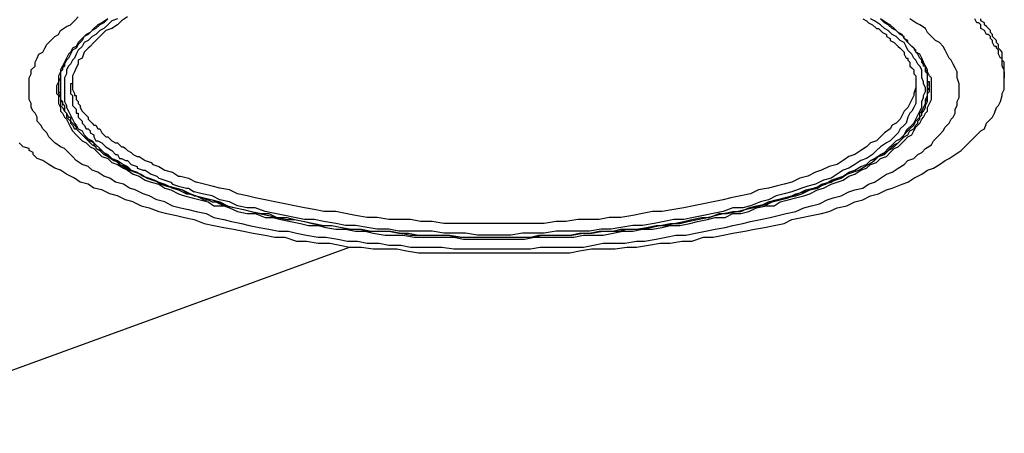
# Model space of a CAD drawing. Extents: x 0 to 191, y 3 to 97.
# Drawn here: x 37 to 58, y 37 to 46 of the extents above; entities that cross this region are included whole.
import ezdxf

# ---------------------------------------------------------------- set-up
doc = ezdxf.new("R2010")
doc.units = 0
doc.header["$LTSCALE"] = 0.25
doc.layers.add('_0-0_0', color=7, linetype='CONTINUOUS')

msp = doc.modelspace()

# ---------------------------------------------------------------- linework, layer by layer
at = {"layer": '_0-0_0', "color": 7, "linetype": 'CONTINUOUS'}
for p, q in [((37.615, 45.988), (37.699, 46.074)), ((37.699, 46.074), (37.784, 46.158)), ((38.291, 46.031), (38.207, 45.988)), ((38.334, 46.031), (38.25, 45.988)), ((38.418, 46.116), (38.291, 46.031)), ((38.418, 46.116), (38.334, 46.031)), ((38.503, 46.074), (38.418, 45.988)), ((38.63, 46.116), (38.503, 46.074)), ((38.716, 46.074), (38.63, 45.988)), ((38.842, 46.158), (38.716, 46.074)), ((54.673, 46.116), (54.757, 46.074)), ((54.757, 46.074), (54.8, 46.031)), ((54.8, 46.031), (54.886, 45.988)), ((54.927, 46.074), (54.843, 46.116)), ((55.054, 45.988), (54.927, 46.074)), ((55.182, 46.031), (55.054, 46.116)), ((55.139, 46.031), (55.054, 46.116)), ((55.223, 45.988), (55.139, 46.031)), ((55.266, 45.988), (55.182, 46.031)), ((55.816, 46.031), (55.689, 46.116)), ((55.901, 45.988), (55.816, 46.031)), ((57.129, 46.031), (57.086, 46.116)), ((57.17, 46.031), (57.129, 46.031)), ((57.213, 45.988), (57.17, 46.031)), ((57.213, 46.074), (57.213, 46.116)), ((57.297, 46.031), (57.213, 46.074)), ((57.297, 45.988), (57.297, 46.031)), ((37.361, 45.777), (37.402, 45.861)), ((37.402, 45.861), (37.529, 45.947)), ((37.529, 45.947), (37.615, 45.988)), ((38.038, 45.819), (37.954, 45.777)), ((38.08, 45.861), (37.995, 45.777)), ((38.122, 45.904), (38.038, 45.819)), ((38.164, 45.904), (38.08, 45.861)), ((38.207, 45.988), (38.122, 45.904)), ((38.25, 45.988), (38.164, 45.904)), ((38.25, 45.861), (38.164, 45.777)), ((38.334, 45.904), (38.25, 45.861)), ((38.377, 45.861), (38.291, 45.777)), ((38.418, 45.988), (38.334, 45.904)), ((38.503, 45.904), (38.377, 45.861)), ((38.63, 45.988), (38.503, 45.904)), ((54.886, 45.988), (54.97, 45.904)), ((54.97, 45.904), (55.012, 45.904)), ((55.012, 45.904), (55.054, 45.861)), ((55.139, 45.904), (55.054, 45.988)), ((55.054, 45.861), (55.096, 45.819)), ((55.096, 45.819), (55.182, 45.777)), ((55.223, 45.861), (55.139, 45.904)), ((55.309, 45.904), (55.223, 45.988)), ((55.309, 45.777), (55.223, 45.861)), ((55.35, 45.904), (55.266, 45.988)), ((55.393, 45.861), (55.309, 45.904)), ((55.435, 45.819), (55.35, 45.904)), ((55.478, 45.777), (55.393, 45.861)), ((55.519, 45.777), (55.435, 45.819)), ((56.028, 45.904), (55.901, 45.988)), ((56.071, 45.819), (56.028, 45.904)), ((56.155, 45.735), (56.071, 45.819)), ((57.213, 45.904), (57.213, 45.988)), ((57.297, 45.861), (57.213, 45.904)), ((57.34, 45.947), (57.297, 45.988)), ((57.34, 45.777), (57.297, 45.861)), ((57.383, 45.904), (57.34, 45.947)), ((57.425, 45.861), (57.383, 45.904)), ((57.425, 45.819), (57.425, 45.861)), ((57.467, 45.777), (57.425, 45.819)), ((37.106, 45.565), (37.191, 45.65)), ((37.191, 45.65), (37.276, 45.735)), ((37.276, 45.735), (37.361, 45.777)), ((37.784, 45.608), (37.741, 45.522)), ((37.868, 45.692), (37.784, 45.608)), ((37.868, 45.65), (37.784, 45.565)), ((37.954, 45.777), (37.868, 45.692)), ((37.911, 45.735), (37.868, 45.65)), ((37.911, 45.608), (37.868, 45.522)), ((37.995, 45.777), (37.911, 45.735)), ((37.995, 45.65), (37.911, 45.608)), ((38.08, 45.735), (37.995, 45.65)), ((38.122, 45.608), (38.038, 45.522)), ((38.164, 45.777), (38.08, 45.735)), ((38.207, 45.692), (38.122, 45.608)), ((38.291, 45.777), (38.207, 45.692)), ((55.182, 45.777), (55.182, 45.735)), ((55.182, 45.735), (55.266, 45.692)), ((55.266, 45.692), (55.266, 45.65)), ((55.266, 45.65), (55.35, 45.608)), ((55.393, 45.735), (55.309, 45.777)), ((55.35, 45.608), (55.435, 45.522)), ((55.478, 45.65), (55.393, 45.735)), ((55.562, 45.735), (55.478, 45.777)), ((55.562, 45.608), (55.478, 45.65)), ((55.562, 45.692), (55.519, 45.777)), ((55.562, 45.692), (55.562, 45.735)), ((55.646, 45.608), (55.562, 45.692)), ((55.646, 45.65), (55.562, 45.692)), ((55.605, 45.522), (55.562, 45.608)), ((55.646, 45.608), (55.646, 45.65)), ((55.732, 45.522), (55.646, 45.608)), ((55.689, 45.565), (55.646, 45.608)), ((56.24, 45.65), (56.155, 45.735)), ((56.324, 45.608), (56.24, 45.65)), ((56.408, 45.522), (56.324, 45.608)), ((57.383, 45.777), (57.34, 45.777)), ((57.425, 45.735), (57.383, 45.777)), ((57.425, 45.692), (57.425, 45.735)), ((57.467, 45.65), (57.425, 45.692)), ((57.467, 45.735), (57.467, 45.777)), ((57.509, 45.692), (57.467, 45.735)), ((57.467, 45.608), (57.467, 45.65)), ((57.509, 45.522), (57.467, 45.608)), ((57.552, 45.65), (57.509, 45.692)), ((57.552, 45.608), (57.552, 45.65)), ((57.593, 45.565), (57.552, 45.608)), ((36.937, 45.354), (37.022, 45.396)), ((37.022, 45.396), (37.065, 45.481)), ((37.065, 45.481), (37.106, 45.565)), ((37.615, 45.396), (37.572, 45.354)), ((37.657, 45.481), (37.615, 45.396)), ((37.657, 45.438), (37.615, 45.354)), ((37.741, 45.522), (37.657, 45.481)), ((37.741, 45.481), (37.657, 45.438)), ((37.784, 45.565), (37.741, 45.481)), ((37.784, 45.438), (37.741, 45.354)), ((37.868, 45.522), (37.784, 45.438)), ((37.911, 45.396), (37.868, 45.269)), ((37.995, 45.481), (37.911, 45.396)), ((38.038, 45.522), (37.995, 45.481)), ((55.435, 45.522), (55.478, 45.481)), ((55.478, 45.481), (55.519, 45.438)), ((55.519, 45.438), (55.562, 45.396)), ((55.562, 45.396), (55.562, 45.354)), ((55.646, 45.438), (55.605, 45.522)), ((55.732, 45.354), (55.646, 45.438)), ((55.774, 45.481), (55.689, 45.565)), ((55.774, 45.481), (55.732, 45.522)), ((55.816, 45.396), (55.774, 45.481)), ((55.816, 45.438), (55.774, 45.481)), ((55.816, 45.396), (55.816, 45.438)), ((55.901, 45.354), (55.816, 45.396)), ((55.858, 45.354), (55.816, 45.396)), ((56.451, 45.438), (56.408, 45.522)), ((56.494, 45.354), (56.451, 45.438)), ((57.552, 45.522), (57.509, 45.522)), ((57.552, 45.481), (57.552, 45.522)), ((57.593, 45.438), (57.552, 45.481)), ((57.593, 45.481), (57.593, 45.565)), ((57.636, 45.438), (57.593, 45.481)), ((57.593, 45.354), (57.593, 45.438)), ((57.679, 45.396), (57.636, 45.438)), ((57.679, 45.226), (57.679, 45.396)), ((36.852, 45.185), (36.895, 45.269)), ((36.852, 45.099), (36.852, 45.185)), ((36.895, 45.269), (36.937, 45.354)), ((37.488, 45.185), (37.445, 45.099)), ((37.529, 45.269), (37.488, 45.185)), ((37.529, 45.226), (37.488, 45.185)), ((37.529, 45.226), (37.488, 45.142)), ((37.488, 45.185), (37.488, 45.099)), ((37.572, 45.354), (37.529, 45.269)), ((37.572, 45.269), (37.529, 45.226)), ((37.615, 45.354), (37.572, 45.269)), ((37.657, 45.226), (37.615, 45.142)), ((37.699, 45.269), (37.657, 45.226)), ((37.741, 45.354), (37.699, 45.269)), ((37.868, 45.269), (37.784, 45.226)), ((37.784, 45.226), (37.784, 45.142)), ((55.562, 45.354), (55.605, 45.269)), ((55.605, 45.269), (55.646, 45.269)), ((55.646, 45.269), (55.646, 45.226)), ((55.646, 45.226), (55.689, 45.185)), ((55.689, 45.185), (55.689, 45.099)), ((55.774, 45.269), (55.732, 45.354)), ((55.816, 45.226), (55.774, 45.269)), ((55.858, 45.142), (55.816, 45.226)), ((55.901, 45.269), (55.858, 45.354)), ((55.944, 45.269), (55.901, 45.354)), ((55.944, 45.226), (55.901, 45.269)), ((55.985, 45.185), (55.944, 45.269)), ((55.944, 45.185), (55.944, 45.226)), ((55.985, 45.142), (55.944, 45.226)), ((55.985, 45.142), (55.944, 45.185)), ((56.028, 45.099), (55.985, 45.185)), ((56.536, 45.269), (56.494, 45.354)), ((56.578, 45.226), (56.536, 45.269)), ((56.62, 45.142), (56.578, 45.226)), ((57.636, 45.269), (57.593, 45.354)), ((57.679, 45.269), (57.636, 45.269)), ((57.679, 45.099), (57.679, 45.269)), ((57.722, 45.185), (57.679, 45.226)), ((57.722, 44.973), (57.722, 45.185)), ((36.768, 45.015), (36.852, 45.099)), ((36.768, 44.93), (36.768, 45.015)), ((37.402, 44.973), (37.361, 44.888)), ((37.445, 45.099), (37.402, 45.015)), ((37.445, 45.099), (37.402, 45.015)), ((37.445, 45.015), (37.402, 44.973)), ((37.402, 45.015), (37.402, 44.973)), ((37.402, 45.015), (37.402, 44.846)), ((37.402, 44.973), (37.402, 44.676)), ((37.488, 45.142), (37.445, 45.099)), ((37.488, 45.099), (37.445, 45.058)), ((37.445, 45.058), (37.445, 45.015)), ((37.572, 45.099), (37.529, 45.015)), ((37.529, 45.015), (37.529, 44.93)), ((37.615, 45.142), (37.572, 45.099)), ((37.699, 44.973), (37.657, 44.888)), ((37.741, 45.058), (37.699, 44.973)), ((37.784, 45.142), (37.741, 45.058)), ((55.689, 45.099), (55.732, 45.058)), ((55.732, 45.058), (55.774, 45.015)), ((55.774, 45.015), (55.774, 44.93)), ((55.901, 45.099), (55.858, 45.142)), ((55.944, 45.015), (55.901, 45.099)), ((55.944, 44.846), (55.944, 45.015)), ((55.985, 45.099), (55.985, 45.142)), ((56.028, 45.099), (55.985, 45.142)), ((56.028, 45.099), (55.985, 45.099)), ((56.028, 44.973), (56.028, 45.099)), ((56.071, 45.015), (56.028, 45.099)), ((56.028, 45.015), (56.028, 45.099)), ((56.071, 44.973), (56.028, 45.015)), ((56.071, 44.93), (56.028, 44.973)), ((56.071, 44.973), (56.071, 45.015)), ((56.112, 44.888), (56.071, 44.973)), ((56.071, 44.762), (56.071, 44.973)), ((56.663, 45.058), (56.62, 45.142)), ((56.705, 44.973), (56.663, 45.058)), ((56.705, 44.846), (56.705, 44.973)), ((57.722, 45.015), (57.679, 45.099)), ((57.722, 44.846), (57.722, 45.015)), ((57.722, 44.973), (57.722, 44.846)), ((36.726, 44.846), (36.768, 44.93)), ((36.726, 44.38), (36.726, 44.846)), ((37.361, 44.762), (37.318, 44.676)), ((37.361, 44.888), (37.361, 44.762)), ((37.402, 44.846), (37.361, 44.762)), ((37.361, 44.762), (37.361, 44.634)), ((37.402, 44.888), (37.402, 44.846)), ((37.402, 44.846), (37.402, 44.803)), ((37.402, 44.803), (37.402, 44.762)), ((37.402, 44.762), (37.402, 44.676)), ((37.529, 44.93), (37.488, 44.846)), ((37.488, 44.846), (37.488, 44.337)), ((37.657, 44.888), (37.657, 44.719)), ((37.657, 44.803), (37.657, 44.592)), ((55.774, 44.93), (55.816, 44.888)), ((55.816, 44.888), (55.816, 44.719)), ((55.816, 44.803), (55.816, 44.634)), ((55.985, 44.762), (55.944, 44.846)), ((55.985, 44.719), (55.985, 44.762)), ((56.071, 44.676), (56.071, 44.93)), ((56.071, 44.846), (56.071, 44.888)), ((56.071, 44.803), (56.071, 44.846)), ((56.071, 44.762), (56.071, 44.803)), ((56.112, 44.762), (56.071, 44.762)), ((56.071, 44.762), (56.071, 44.676)), ((56.155, 44.846), (56.112, 44.888)), ((56.112, 44.634), (56.112, 44.762)), ((56.155, 44.38), (56.155, 44.846)), ((56.747, 44.719), (56.705, 44.846)), ((57.722, 44.592), (57.722, 44.846)), ((37.318, 44.676), (37.318, 44.507)), ((37.361, 44.676), (37.361, 44.549)), ((37.361, 44.676), (37.361, 44.549)), ((37.361, 44.634), (37.361, 44.507)), ((37.361, 44.549), (37.402, 44.507)), ((37.361, 44.549), (37.402, 44.507)), ((37.402, 44.676), (37.402, 44.38)), ((37.615, 44.719), (37.615, 44.507)), ((37.657, 44.719), (37.615, 44.719)), ((37.657, 44.592), (37.699, 44.507)), ((55.816, 44.634), (55.774, 44.507)), ((55.816, 44.719), (55.816, 44.296)), ((56.028, 44.634), (55.985, 44.719)), ((55.985, 44.465), (56.028, 44.549)), ((56.028, 44.549), (56.028, 44.634)), ((56.071, 44.465), (56.071, 44.676)), ((56.071, 44.592), (56.112, 44.634)), ((56.071, 44.38), (56.071, 44.592)), ((56.071, 44.38), (56.071, 44.592)), ((56.071, 44.592), (56.112, 44.592)), ((56.071, 44.507), (56.112, 44.549)), ((56.112, 44.634), (56.112, 44.676)), ((56.112, 44.592), (56.112, 44.676)), ((56.112, 44.549), (56.112, 44.634)), ((56.747, 44.423), (56.747, 44.719)), ((57.679, 44.507), (57.722, 44.592)), ((36.768, 44.296), (36.726, 44.38)), ((37.318, 44.507), (37.361, 44.465)), ((37.361, 44.507), (37.402, 44.423)), ((37.361, 44.465), (37.361, 44.296)), ((37.402, 44.507), (37.402, 44.337)), ((37.402, 44.507), (37.402, 44.38)), ((37.402, 44.423), (37.402, 44.253)), ((37.402, 44.38), (37.445, 44.337)), ((37.402, 44.38), (37.445, 44.337)), ((37.402, 44.337), (37.445, 44.337)), ((37.445, 44.337), (37.445, 44.296)), ((37.445, 44.337), (37.445, 44.253)), ((37.488, 44.337), (37.529, 44.253)), ((37.615, 44.507), (37.657, 44.465)), ((37.657, 44.465), (37.657, 44.253)), ((37.699, 44.507), (37.699, 44.465)), ((37.699, 44.465), (37.741, 44.465)), ((37.741, 44.465), (37.741, 44.38)), ((37.741, 44.38), (37.784, 44.337)), ((37.784, 44.337), (37.784, 44.296)), ((55.732, 44.38), (55.689, 44.296)), ((55.774, 44.465), (55.732, 44.38)), ((55.774, 44.507), (55.774, 44.465)), ((55.944, 44.337), (55.985, 44.423)), ((55.944, 44.21), (55.944, 44.337)), ((55.985, 44.423), (55.985, 44.465)), ((56.028, 44.38), (56.071, 44.465)), ((56.028, 44.296), (56.028, 44.38)), ((56.028, 44.337), (56.071, 44.38)), ((56.028, 44.337), (56.028, 44.38)), ((56.028, 44.38), (56.071, 44.38)), ((56.028, 44.253), (56.028, 44.337)), ((56.028, 44.253), (56.071, 44.337)), ((56.071, 44.337), (56.071, 44.507)), ((56.112, 44.296), (56.155, 44.38)), ((56.705, 44.337), (56.747, 44.423)), ((56.705, 44.253), (56.705, 44.337)), ((57.593, 44.253), (57.636, 44.337)), ((57.636, 44.337), (57.679, 44.465)), ((57.679, 44.465), (57.679, 44.507)), ((36.768, 44.21), (36.768, 44.296)), ((36.81, 44.126), (36.768, 44.21)), ((36.852, 44.084), (36.81, 44.126)), ((37.361, 44.296), (37.402, 44.21)), ((37.402, 44.253), (37.445, 44.21)), ((37.402, 44.21), (37.402, 44.126)), ((37.402, 44.126), (37.445, 44.084)), ((37.445, 44.296), (37.488, 44.253)), ((37.445, 44.21), (37.488, 44.126)), ((37.488, 44.253), (37.488, 44.126)), ((37.488, 44.126), (37.529, 44.084)), ((37.488, 44.126), (37.529, 44.084)), ((37.529, 44.253), (37.529, 44.21)), ((37.529, 44.21), (37.572, 44.126)), ((37.572, 44.126), (37.615, 44.041)), ((37.657, 44.253), (37.699, 44.21)), ((37.699, 44.21), (37.741, 44.169)), ((37.741, 44.169), (37.741, 44.084)), ((37.784, 44.296), (37.825, 44.253)), ((37.825, 44.253), (37.825, 44.21)), ((37.825, 44.21), (37.868, 44.126)), ((37.868, 44.126), (37.911, 44.084)), ((55.562, 44.126), (55.519, 44.041)), ((55.646, 44.21), (55.562, 44.126)), ((55.689, 44.296), (55.646, 44.21)), ((55.732, 44.126), (55.689, 44.084)), ((55.774, 44.21), (55.732, 44.126)), ((55.816, 44.296), (55.774, 44.21)), ((55.858, 44.041), (55.901, 44.126)), ((55.901, 44.126), (55.944, 44.21)), ((55.901, 44.084), (55.944, 44.126)), ((55.944, 44.126), (55.985, 44.21)), ((55.944, 44.084), (55.985, 44.126)), ((55.985, 44.21), (56.028, 44.296)), ((55.985, 44.126), (56.028, 44.21)), ((56.028, 44.21), (56.028, 44.253)), ((56.028, 44.084), (56.071, 44.126)), ((56.071, 44.21), (56.112, 44.296)), ((56.071, 44.126), (56.071, 44.21)), ((56.663, 44.169), (56.705, 44.253)), ((56.663, 44.084), (56.663, 44.169)), ((57.509, 44.084), (57.552, 44.21)), ((57.552, 44.21), (57.593, 44.253)), ((36.895, 44), (36.852, 44.084)), ((36.895, 43.914), (36.895, 44)), ((36.979, 43.83), (36.895, 43.914)), ((37.445, 44.084), (37.488, 44)), ((37.488, 44), (37.529, 43.957)), ((37.529, 44.084), (37.572, 44)), ((37.529, 44.084), (37.529, 44)), ((37.529, 44), (37.572, 43.957)), ((37.529, 43.957), (37.572, 43.871)), ((37.572, 44), (37.615, 44)), ((37.572, 43.957), (37.615, 43.914)), ((37.615, 44.041), (37.657, 43.957)), ((37.615, 44), (37.615, 43.914)), ((37.615, 43.914), (37.657, 43.871)), ((37.615, 43.914), (37.615, 43.871)), ((37.657, 43.957), (37.699, 43.871)), ((37.741, 44.084), (37.784, 44.084)), ((37.784, 44.084), (37.784, 44)), ((37.784, 44), (37.868, 43.914)), ((37.868, 43.914), (37.868, 43.871)), ((37.911, 44.084), (37.954, 44.041)), ((37.954, 44.041), (37.995, 44)), ((37.995, 44), (37.995, 43.957)), ((37.995, 43.957), (38.038, 43.914)), ((38.038, 43.914), (38.08, 43.871)), ((55.478, 43.957), (55.393, 43.871)), ((55.519, 44.041), (55.478, 43.957)), ((55.646, 44), (55.605, 43.871)), ((55.689, 44.084), (55.646, 44)), ((55.774, 43.871), (55.816, 43.957)), ((55.774, 43.83), (55.816, 43.914)), ((55.816, 43.957), (55.858, 44.041)), ((55.816, 43.914), (55.901, 44)), ((55.858, 43.914), (55.901, 43.957)), ((55.858, 43.871), (55.858, 43.914)), ((55.901, 44), (55.901, 44.084)), ((55.901, 44), (55.944, 44.041)), ((55.901, 43.957), (55.901, 44)), ((55.901, 43.871), (55.944, 43.957)), ((55.944, 44.041), (55.944, 44.084)), ((55.944, 43.957), (55.985, 44)), ((55.985, 44), (56.028, 44.084)), ((56.536, 43.871), (56.578, 43.957)), ((56.578, 43.957), (56.62, 44)), ((56.62, 44), (56.663, 44.084)), ((57.34, 43.871), (57.425, 43.957)), ((57.425, 43.957), (57.467, 44)), ((57.467, 44), (57.509, 44.084)), ((37.022, 43.745), (36.979, 43.83)), ((37.106, 43.661), (37.022, 43.745)), ((37.572, 43.871), (37.615, 43.787)), ((37.615, 43.871), (37.657, 43.83)), ((37.615, 43.787), (37.657, 43.703)), ((37.657, 43.871), (37.699, 43.83)), ((37.657, 43.83), (37.699, 43.745)), ((37.657, 43.703), (37.741, 43.618)), ((37.699, 43.871), (37.741, 43.83)), ((37.699, 43.83), (37.741, 43.787)), ((37.699, 43.745), (37.741, 43.745)), ((37.741, 43.83), (37.784, 43.745)), ((37.741, 43.787), (37.741, 43.745)), ((37.741, 43.745), (37.784, 43.703)), ((37.741, 43.745), (37.784, 43.703)), ((37.784, 43.745), (37.868, 43.703)), ((37.784, 43.703), (37.868, 43.618)), ((37.784, 43.703), (37.868, 43.618)), ((37.868, 43.871), (37.911, 43.83)), ((37.868, 43.703), (37.911, 43.618)), ((37.911, 43.83), (37.954, 43.745)), ((37.954, 43.745), (37.995, 43.745)), ((37.995, 43.745), (38.038, 43.703)), ((38.038, 43.703), (38.038, 43.661)), ((38.08, 43.871), (38.122, 43.83)), ((38.122, 43.83), (38.164, 43.83)), ((38.164, 43.83), (38.207, 43.745)), ((38.207, 43.745), (38.25, 43.745)), ((38.25, 43.745), (38.291, 43.661)), ((55.266, 43.745), (55.139, 43.661)), ((55.309, 43.83), (55.266, 43.745)), ((55.393, 43.871), (55.309, 43.83)), ((55.478, 43.745), (55.435, 43.661)), ((55.562, 43.83), (55.478, 43.745)), ((55.605, 43.871), (55.562, 43.83)), ((55.562, 43.618), (55.605, 43.703)), ((55.562, 43.618), (55.646, 43.703)), ((55.605, 43.703), (55.646, 43.745)), ((55.646, 43.745), (55.732, 43.83)), ((55.646, 43.703), (55.689, 43.745)), ((55.646, 43.618), (55.689, 43.703)), ((55.689, 43.745), (55.774, 43.83)), ((55.689, 43.703), (55.774, 43.745)), ((55.732, 43.83), (55.774, 43.871)), ((55.732, 43.618), (55.774, 43.703)), ((55.774, 43.745), (55.816, 43.83)), ((55.774, 43.703), (55.816, 43.787)), ((55.816, 43.83), (55.858, 43.871)), ((55.816, 43.787), (55.901, 43.871)), ((56.324, 43.618), (56.408, 43.703)), ((56.408, 43.703), (56.451, 43.787)), ((56.451, 43.787), (56.536, 43.871)), ((57.129, 43.618), (57.213, 43.703)), ((57.213, 43.703), (57.297, 43.745)), ((57.297, 43.745), (57.34, 43.871)), ((37.149, 43.575), (37.106, 43.661)), ((37.233, 43.491), (37.149, 43.575)), ((37.276, 43.448), (37.233, 43.491)), ((37.741, 43.618), (37.784, 43.575)), ((37.784, 43.575), (37.868, 43.491)), ((37.868, 43.618), (37.911, 43.575)), ((37.868, 43.618), (37.911, 43.575)), ((37.868, 43.491), (37.954, 43.448)), ((37.911, 43.618), (37.995, 43.534)), ((37.911, 43.575), (37.954, 43.575)), ((37.911, 43.575), (37.995, 43.491)), ((37.954, 43.575), (37.995, 43.491)), ((37.995, 43.534), (38.08, 43.491)), ((37.995, 43.491), (38.038, 43.491)), ((37.995, 43.491), (38.08, 43.407)), ((38.038, 43.661), (38.122, 43.618)), ((38.038, 43.491), (38.122, 43.448)), ((38.08, 43.491), (38.164, 43.407)), ((38.122, 43.618), (38.122, 43.575)), ((38.122, 43.575), (38.164, 43.491)), ((38.164, 43.491), (38.207, 43.491)), ((38.207, 43.491), (38.291, 43.448)), ((38.291, 43.661), (38.377, 43.575)), ((38.377, 43.575), (38.418, 43.575)), ((38.418, 43.575), (38.503, 43.491)), ((38.503, 43.491), (38.587, 43.448)), ((54.97, 43.491), (54.843, 43.448)), ((55.054, 43.575), (54.97, 43.491)), ((55.139, 43.661), (55.054, 43.575)), ((55.266, 43.491), (55.182, 43.448)), ((55.35, 43.575), (55.266, 43.491)), ((55.309, 43.407), (55.393, 43.491)), ((55.435, 43.661), (55.35, 43.575)), ((55.393, 43.491), (55.478, 43.534)), ((55.393, 43.407), (55.478, 43.491)), ((55.435, 43.448), (55.519, 43.534)), ((55.478, 43.534), (55.562, 43.618)), ((55.478, 43.491), (55.562, 43.575)), ((55.519, 43.534), (55.562, 43.618)), ((55.519, 43.448), (55.562, 43.491)), ((55.562, 43.575), (55.646, 43.618)), ((55.562, 43.491), (55.646, 43.575)), ((55.646, 43.575), (55.732, 43.618)), ((56.155, 43.407), (56.197, 43.491)), ((56.197, 43.491), (56.281, 43.575)), ((56.281, 43.575), (56.324, 43.618)), ((56.959, 43.448), (57.044, 43.534)), ((57.044, 43.534), (57.129, 43.618)), ((36.599, 43.364), (36.514, 43.448)), ((36.726, 43.322), (36.599, 43.364)), ((36.726, 43.279), (36.726, 43.322)), ((36.81, 43.238), (36.726, 43.279)), ((37.402, 43.364), (37.276, 43.448)), ((37.488, 43.322), (37.402, 43.364)), ((37.572, 43.238), (37.488, 43.322)), ((37.954, 43.448), (38.038, 43.364)), ((38.038, 43.364), (38.122, 43.322)), ((38.08, 43.407), (38.164, 43.364)), ((38.122, 43.448), (38.122, 43.407)), ((38.122, 43.407), (38.164, 43.364)), ((38.122, 43.322), (38.207, 43.238)), ((38.164, 43.407), (38.25, 43.322)), ((38.164, 43.364), (38.164, 43.322)), ((38.164, 43.364), (38.164, 43.322)), ((38.164, 43.322), (38.291, 43.279)), ((38.164, 43.322), (38.25, 43.279)), ((38.25, 43.322), (38.334, 43.238)), ((38.25, 43.279), (38.334, 43.195)), ((38.291, 43.448), (38.377, 43.364)), ((38.291, 43.279), (38.377, 43.195)), ((38.377, 43.364), (38.503, 43.279)), ((38.503, 43.279), (38.587, 43.195)), ((38.587, 43.448), (38.63, 43.448)), ((38.63, 43.448), (38.716, 43.364)), ((38.716, 43.364), (38.757, 43.364)), ((38.757, 43.364), (38.8, 43.322)), ((38.8, 43.322), (38.842, 43.279)), ((38.842, 43.279), (38.926, 43.238)), ((54.631, 43.279), (54.504, 43.195)), ((54.757, 43.364), (54.631, 43.279)), ((54.843, 43.448), (54.757, 43.364)), ((54.97, 43.279), (54.886, 43.195)), ((55.054, 43.364), (54.97, 43.279)), ((55.182, 43.448), (55.054, 43.364)), ((55.139, 43.238), (55.223, 43.322)), ((55.139, 43.195), (55.223, 43.279)), ((55.182, 43.238), (55.266, 43.322)), ((55.223, 43.322), (55.309, 43.407)), ((55.223, 43.279), (55.309, 43.322)), ((55.266, 43.322), (55.35, 43.407)), ((55.266, 43.238), (55.35, 43.322)), ((55.309, 43.322), (55.393, 43.407)), ((55.35, 43.407), (55.435, 43.448)), ((55.35, 43.322), (55.435, 43.364)), ((55.435, 43.364), (55.519, 43.448)), ((55.944, 43.238), (56.028, 43.322)), ((56.028, 43.322), (56.155, 43.407)), ((56.663, 43.195), (56.79, 43.279)), ((56.79, 43.279), (56.874, 43.364)), ((56.874, 43.364), (56.959, 43.448)), ((36.81, 43.195), (36.81, 43.238)), ((36.895, 43.111), (36.81, 43.195)), ((37.022, 43.068), (36.895, 43.111)), ((37.149, 42.983), (37.022, 43.068)), ((37.657, 43.152), (37.572, 43.238)), ((37.741, 43.068), (37.657, 43.152)), ((37.868, 42.983), (37.741, 43.068)), ((38.207, 43.238), (38.291, 43.152)), ((38.291, 43.152), (38.418, 43.111)), ((38.334, 43.238), (38.418, 43.195)), ((38.334, 43.195), (38.418, 43.152)), ((38.377, 43.195), (38.461, 43.152)), ((38.418, 43.195), (38.503, 43.111)), ((38.418, 43.152), (38.546, 43.068)), ((38.418, 43.111), (38.503, 43.025)), ((38.461, 43.152), (38.503, 43.111)), ((38.503, 43.111), (38.63, 43.068)), ((38.503, 43.111), (38.587, 43.068)), ((38.546, 43.068), (38.673, 43.025)), ((38.587, 43.195), (38.63, 43.195)), ((38.587, 43.068), (38.673, 42.983)), ((38.63, 43.195), (38.673, 43.111)), ((38.63, 43.068), (38.757, 42.983)), ((38.673, 43.111), (38.716, 43.111)), ((38.716, 43.111), (38.8, 43.068)), ((38.8, 43.068), (38.842, 43.068)), ((38.842, 43.068), (38.926, 42.983)), ((38.926, 43.238), (38.969, 43.195)), ((38.969, 43.195), (39.053, 43.152)), ((39.053, 43.152), (39.096, 43.152)), ((39.096, 43.152), (39.223, 43.068)), ((39.223, 43.068), (39.35, 43.025)), ((54.25, 43.068), (54.123, 42.983)), ((54.377, 43.152), (54.25, 43.068)), ((54.504, 43.195), (54.377, 43.152)), ((54.631, 43.068), (54.504, 42.983)), ((54.757, 43.111), (54.631, 43.068)), ((54.886, 43.195), (54.757, 43.111)), ((54.757, 42.983), (54.843, 43.068)), ((54.757, 42.983), (54.843, 43.068)), ((54.8, 42.983), (54.927, 43.068)), ((54.843, 43.068), (54.927, 43.111)), ((54.843, 43.068), (54.97, 43.111)), ((54.927, 43.111), (55.054, 43.195)), ((54.927, 43.068), (55.012, 43.152)), ((54.97, 43.111), (55.054, 43.195)), ((54.97, 43.025), (55.054, 43.111)), ((55.012, 43.152), (55.139, 43.195)), ((55.054, 43.195), (55.139, 43.238)), ((55.054, 43.195), (55.182, 43.238)), ((55.054, 43.111), (55.182, 43.152)), ((55.182, 43.152), (55.266, 43.238)), ((55.562, 42.983), (55.646, 43.068)), ((55.646, 43.068), (55.774, 43.111)), ((55.774, 43.111), (55.858, 43.195)), ((55.858, 43.195), (55.944, 43.238)), ((56.324, 42.983), (56.451, 43.068)), ((56.451, 43.068), (56.536, 43.111)), ((56.536, 43.111), (56.663, 43.195)), ((37.276, 42.899), (37.149, 42.983)), ((37.402, 42.856), (37.276, 42.899)), ((37.529, 42.772), (37.402, 42.856)), ((37.995, 42.941), (37.868, 42.983)), ((38.08, 42.856), (37.995, 42.941)), ((38.207, 42.814), (38.08, 42.856)), ((38.503, 43.025), (38.63, 42.983)), ((38.63, 42.983), (38.757, 42.899)), ((38.673, 43.025), (38.673, 42.983)), ((38.673, 42.983), (38.8, 42.941)), ((38.673, 42.983), (38.757, 42.941)), ((38.757, 42.983), (38.842, 42.941)), ((38.757, 42.941), (38.884, 42.856)), ((38.757, 42.899), (38.842, 42.856)), ((38.8, 42.941), (38.926, 42.856)), ((38.842, 42.941), (38.926, 42.856)), ((38.842, 42.856), (38.969, 42.772)), ((38.884, 42.856), (39.012, 42.814)), ((38.926, 42.983), (39.053, 42.941)), ((38.926, 42.856), (39.053, 42.814)), ((38.926, 42.856), (39.053, 42.814)), ((39.053, 42.941), (39.053, 42.899)), ((39.053, 42.899), (39.18, 42.856)), ((39.18, 42.856), (39.223, 42.856)), ((39.223, 42.856), (39.35, 42.772)), ((39.35, 43.025), (39.392, 42.983)), ((39.392, 42.983), (39.519, 42.941)), ((39.519, 42.941), (39.646, 42.856)), ((39.646, 42.856), (39.815, 42.814)), ((53.784, 42.856), (53.658, 42.814)), ((53.954, 42.941), (53.784, 42.856)), ((54.123, 42.983), (53.954, 42.941)), ((54.25, 42.856), (54.123, 42.772)), ((54.377, 42.899), (54.25, 42.856)), ((54.504, 42.983), (54.377, 42.899)), ((54.377, 42.814), (54.504, 42.856)), ((54.377, 42.814), (54.504, 42.856)), ((54.461, 42.814), (54.589, 42.856)), ((54.504, 42.856), (54.631, 42.941)), ((54.504, 42.856), (54.631, 42.941)), ((54.504, 42.772), (54.631, 42.856)), ((54.589, 42.856), (54.716, 42.941)), ((54.631, 42.941), (54.757, 42.983)), ((54.631, 42.941), (54.757, 42.983)), ((54.631, 42.856), (54.757, 42.899)), ((54.716, 42.941), (54.8, 42.983)), ((54.757, 42.899), (54.843, 42.983)), ((54.843, 42.983), (54.97, 43.025)), ((55.309, 42.814), (55.435, 42.899)), ((55.435, 42.899), (55.562, 42.983)), ((55.944, 42.772), (56.071, 42.856)), ((56.071, 42.856), (56.197, 42.899)), ((56.197, 42.899), (56.324, 42.983)), ((37.699, 42.686), (37.529, 42.772)), ((37.825, 42.602), (37.699, 42.686)), ((38.334, 42.729), (38.207, 42.814)), ((38.461, 42.686), (38.334, 42.729)), ((38.587, 42.602), (38.461, 42.686)), ((38.969, 42.772), (39.096, 42.729)), ((39.012, 42.814), (39.139, 42.772)), ((39.053, 42.814), (39.18, 42.729)), ((39.053, 42.814), (39.18, 42.729)), ((39.096, 42.729), (39.223, 42.645)), ((39.139, 42.772), (39.265, 42.686)), ((39.18, 42.729), (39.308, 42.686)), ((39.18, 42.729), (39.308, 42.686)), ((39.223, 42.645), (39.35, 42.602)), ((39.265, 42.686), (39.392, 42.645)), ((39.308, 42.686), (39.435, 42.645)), ((39.308, 42.686), (39.435, 42.645)), ((39.35, 42.772), (39.476, 42.729)), ((39.392, 42.645), (39.519, 42.602)), ((39.435, 42.645), (39.604, 42.56)), ((39.435, 42.645), (39.562, 42.56)), ((39.476, 42.729), (39.519, 42.686)), ((39.519, 42.686), (39.646, 42.645)), ((39.646, 42.645), (39.773, 42.602)), ((39.815, 42.814), (39.942, 42.729)), ((39.942, 42.729), (39.985, 42.729)), ((39.985, 42.729), (40.154, 42.686)), ((40.154, 42.686), (40.324, 42.602)), ((53.319, 42.686), (53.149, 42.602)), ((53.488, 42.729), (53.319, 42.686)), ((53.658, 42.814), (53.488, 42.729)), ((53.827, 42.645), (53.658, 42.56)), ((53.997, 42.686), (53.827, 42.645)), ((53.869, 42.56), (53.997, 42.645)), ((53.954, 42.602), (54.081, 42.645)), ((54.123, 42.772), (53.997, 42.686)), ((53.997, 42.645), (54.123, 42.686)), ((53.997, 42.602), (54.123, 42.686)), ((54.081, 42.645), (54.208, 42.686)), ((54.123, 42.686), (54.25, 42.729)), ((54.123, 42.686), (54.25, 42.729)), ((54.123, 42.602), (54.25, 42.645)), ((54.208, 42.686), (54.334, 42.772)), ((54.25, 42.729), (54.377, 42.814)), ((54.25, 42.729), (54.377, 42.814)), ((54.25, 42.645), (54.377, 42.729)), ((54.334, 42.772), (54.461, 42.814)), ((54.377, 42.729), (54.504, 42.772)), ((54.927, 42.602), (55.054, 42.686)), ((55.054, 42.686), (55.182, 42.772)), ((55.182, 42.772), (55.309, 42.814)), ((55.646, 42.602), (55.774, 42.686)), ((55.774, 42.686), (55.944, 42.772)), ((37.995, 42.56), (37.825, 42.602)), ((38.122, 42.475), (37.995, 42.56)), ((38.291, 42.433), (38.122, 42.475)), ((38.461, 42.349), (38.291, 42.433)), ((38.757, 42.56), (38.587, 42.602)), ((38.884, 42.475), (38.757, 42.56)), ((39.012, 42.433), (38.884, 42.475)), ((39.18, 42.349), (39.012, 42.433)), ((39.35, 42.602), (39.519, 42.56)), ((39.519, 42.602), (39.646, 42.56)), ((39.519, 42.56), (39.646, 42.475)), ((39.562, 42.56), (39.689, 42.518)), ((39.604, 42.56), (39.731, 42.518)), ((39.646, 42.56), (39.815, 42.475)), ((39.646, 42.475), (39.773, 42.433)), ((39.689, 42.518), (39.858, 42.475)), ((39.731, 42.518), (39.901, 42.475)), ((39.773, 42.602), (39.815, 42.56)), ((39.773, 42.433), (39.942, 42.349)), ((39.815, 42.56), (39.942, 42.518)), ((39.815, 42.475), (39.942, 42.433)), ((39.858, 42.475), (40.027, 42.433)), ((39.901, 42.475), (40.027, 42.433)), ((39.942, 42.518), (40.112, 42.475)), ((39.942, 42.433), (40.112, 42.349)), ((40.027, 42.433), (40.197, 42.349)), ((40.027, 42.433), (40.154, 42.349)), ((40.112, 42.475), (40.154, 42.475)), ((40.154, 42.475), (40.281, 42.39)), ((40.493, 42.56), (40.324, 42.602)), ((40.663, 42.518), (40.493, 42.56)), ((40.831, 42.475), (40.663, 42.518)), ((41.043, 42.433), (40.831, 42.475)), ((41.213, 42.349), (41.043, 42.433)), ((52.43, 42.433), (52.26, 42.349)), ((52.642, 42.475), (52.43, 42.433)), ((52.81, 42.518), (52.642, 42.475)), ((52.98, 42.56), (52.81, 42.518)), ((53.149, 42.602), (52.98, 42.56)), ((53.361, 42.475), (53.149, 42.39)), ((53.276, 42.349), (53.445, 42.433)), ((53.488, 42.518), (53.361, 42.475)), ((53.361, 42.349), (53.531, 42.433)), ((53.403, 42.39), (53.531, 42.433)), ((53.445, 42.433), (53.615, 42.475)), ((53.658, 42.56), (53.488, 42.518)), ((53.531, 42.433), (53.699, 42.475)), ((53.531, 42.433), (53.658, 42.475)), ((53.531, 42.349), (53.699, 42.433)), ((53.615, 42.475), (53.742, 42.518)), ((53.658, 42.475), (53.784, 42.56)), ((53.699, 42.475), (53.827, 42.56)), ((53.699, 42.433), (53.827, 42.475)), ((53.742, 42.518), (53.869, 42.56)), ((53.784, 42.56), (53.954, 42.602)), ((53.827, 42.56), (53.997, 42.602)), ((53.827, 42.475), (53.997, 42.56)), ((53.997, 42.56), (54.123, 42.602)), ((54.377, 42.39), (54.504, 42.433)), ((54.504, 42.433), (54.673, 42.475)), ((54.673, 42.475), (54.8, 42.56)), ((54.8, 42.56), (54.927, 42.602)), ((55.012, 42.349), (55.182, 42.433)), ((55.182, 42.433), (55.309, 42.475)), ((55.309, 42.475), (55.519, 42.56)), ((55.519, 42.56), (55.646, 42.602)), ((38.63, 42.306), (38.461, 42.349)), ((38.8, 42.222), (38.63, 42.306)), ((38.969, 42.179), (38.8, 42.222)), ((39.308, 42.306), (39.18, 42.349)), ((39.476, 42.222), (39.308, 42.306)), ((39.646, 42.179), (39.476, 42.222)), ((39.942, 42.349), (40.069, 42.306)), ((40.069, 42.306), (40.238, 42.263)), ((40.112, 42.349), (40.197, 42.349)), ((40.154, 42.349), (40.324, 42.306)), ((40.197, 42.349), (40.324, 42.306)), ((40.197, 42.349), (40.281, 42.306)), ((40.238, 42.263), (40.408, 42.222)), ((40.451, 42.349), (40.281, 42.39)), ((40.281, 42.306), (40.324, 42.306)), ((40.324, 42.306), (40.493, 42.263)), ((40.324, 42.306), (40.451, 42.263)), ((40.324, 42.306), (40.408, 42.263)), ((40.408, 42.263), (40.493, 42.222)), ((40.408, 42.222), (40.577, 42.179)), ((40.663, 42.306), (40.451, 42.349)), ((40.451, 42.263), (40.663, 42.222)), ((40.493, 42.263), (40.663, 42.222)), ((40.493, 42.222), (40.577, 42.222)), ((40.577, 42.222), (40.663, 42.179)), ((40.831, 42.222), (40.663, 42.306)), ((40.663, 42.222), (40.831, 42.179)), ((40.663, 42.222), (40.79, 42.179)), ((41.043, 42.179), (40.831, 42.222)), ((41.423, 42.306), (41.213, 42.349)), ((41.593, 42.263), (41.423, 42.306)), ((41.805, 42.222), (41.593, 42.263)), ((42.016, 42.179), (41.805, 42.222)), ((51.668, 42.222), (51.456, 42.179)), ((51.837, 42.263), (51.668, 42.222)), ((52.048, 42.306), (51.837, 42.263)), ((52.26, 42.349), (52.048, 42.306)), ((52.642, 42.222), (52.473, 42.179)), ((52.81, 42.306), (52.642, 42.222)), ((52.642, 42.179), (52.81, 42.222)), ((52.726, 42.179), (52.896, 42.222)), ((52.726, 42.179), (52.896, 42.222)), ((52.98, 42.349), (52.81, 42.306)), ((52.81, 42.222), (52.98, 42.263)), ((52.896, 42.222), (53.065, 42.263)), ((52.896, 42.222), (53.022, 42.263)), ((52.896, 42.179), (53.065, 42.222)), ((53.149, 42.39), (52.98, 42.349)), ((52.98, 42.263), (53.149, 42.306)), ((53.022, 42.263), (53.235, 42.306)), ((53.065, 42.263), (53.235, 42.349)), ((53.065, 42.222), (53.235, 42.263)), ((53.149, 42.306), (53.276, 42.349)), ((53.235, 42.349), (53.403, 42.39)), ((53.235, 42.306), (53.361, 42.349)), ((53.235, 42.263), (53.403, 42.306)), ((53.403, 42.306), (53.531, 42.349)), ((53.742, 42.136), (53.911, 42.222)), ((53.911, 42.222), (54.038, 42.263)), ((54.038, 42.263), (54.208, 42.306)), ((54.208, 42.306), (54.377, 42.39)), ((54.504, 42.179), (54.673, 42.222)), ((54.673, 42.222), (54.843, 42.306)), ((54.843, 42.306), (55.012, 42.349)), ((38.969, 42.179), (39.139, 42.094)), ((39.139, 42.094), (39.308, 42.052)), ((39.308, 42.052), (39.519, 41.967)), ((39.646, 42.179), (39.815, 42.094)), ((39.815, 42.094), (39.985, 42.052)), ((39.985, 42.052), (40.154, 42.01)), ((40.154, 42.01), (40.324, 41.967)), ((40.577, 42.179), (40.704, 42.094)), ((40.663, 42.179), (40.747, 42.179)), ((40.704, 42.094), (40.916, 42.094)), ((40.747, 42.179), (40.831, 42.136)), ((40.79, 42.179), (40.959, 42.094)), ((40.831, 42.179), (41, 42.094)), ((40.831, 42.136), (40.916, 42.094)), ((40.916, 42.094), (40.959, 42.094)), ((40.916, 42.094), (41.043, 42.052)), ((40.959, 42.094), (41.17, 42.052)), ((41, 42.094), (41.17, 42.052)), ((41.213, 42.094), (41.043, 42.179)), ((41.043, 42.052), (41.213, 41.967)), ((41.17, 42.052), (41.339, 42.01)), ((41.17, 42.052), (41.339, 42.01)), ((41.423, 42.052), (41.213, 42.094)), ((41.339, 42.01), (41.509, 41.967)), ((41.339, 42.01), (41.509, 41.967)), ((41.593, 42.052), (41.423, 42.052)), ((41.805, 41.967), (41.593, 42.052)), ((42.228, 42.136), (42.016, 42.179)), ((42.44, 42.094), (42.228, 42.136)), ((42.651, 42.052), (42.44, 42.094)), ((42.864, 42.01), (42.651, 42.052)), ((43.074, 41.967), (42.864, 42.01)), ((50.609, 42.01), (50.356, 41.967)), ((50.822, 42.052), (50.609, 42.01)), ((51.033, 42.094), (50.822, 42.052)), ((51.245, 42.136), (51.033, 42.094)), ((51.456, 42.179), (51.245, 42.136)), ((51.88, 42.052), (51.668, 41.967)), ((52.091, 42.052), (51.88, 42.052)), ((51.964, 41.967), (52.134, 42.01)), ((52.048, 41.967), (52.218, 42.052)), ((52.26, 42.094), (52.091, 42.052)), ((52.134, 42.01), (52.303, 42.052)), ((52.218, 42.052), (52.387, 42.094)), ((52.218, 41.967), (52.387, 42.052)), ((52.473, 42.179), (52.26, 42.094)), ((52.303, 42.052), (52.473, 42.094)), ((52.387, 42.094), (52.599, 42.136)), ((52.387, 42.052), (52.599, 42.094)), ((52.473, 42.094), (52.642, 42.179)), ((52.514, 42.094), (52.557, 42.094)), ((52.557, 42.094), (52.726, 42.179)), ((52.599, 42.136), (52.726, 42.179)), ((52.599, 42.094), (52.769, 42.094)), ((52.769, 42.094), (52.896, 42.179)), ((53.235, 41.967), (53.403, 42.052)), ((53.403, 42.052), (53.572, 42.094)), ((53.572, 42.094), (53.742, 42.136)), ((53.954, 41.967), (54.123, 42.052)), ((54.123, 42.052), (54.334, 42.094)), ((54.334, 42.094), (54.504, 42.179)), ((39.519, 41.967), (39.689, 41.924)), ((39.689, 41.924), (39.901, 41.883)), ((39.901, 41.883), (40.069, 41.84)), ((40.069, 41.84), (40.281, 41.798)), ((40.281, 41.798), (40.493, 41.713)), ((40.324, 41.967), (40.535, 41.924)), ((40.535, 41.924), (40.704, 41.84)), ((40.704, 41.84), (40.916, 41.798)), ((40.916, 41.798), (41.086, 41.756)), ((41.213, 41.967), (41.423, 41.924)), ((41.423, 41.924), (41.593, 41.924)), ((41.509, 41.967), (41.72, 41.924)), ((41.509, 41.967), (41.678, 41.924)), ((41.593, 41.924), (41.805, 41.84)), ((41.678, 41.924), (41.889, 41.883)), ((41.72, 41.924), (41.889, 41.924)), ((42.016, 41.924), (41.805, 41.967)), ((41.805, 41.84), (41.975, 41.84)), ((41.889, 41.924), (42.059, 41.84)), ((41.889, 41.883), (42.059, 41.84)), ((41.975, 41.84), (42.144, 41.798)), ((42.228, 41.883), (42.016, 41.924)), ((42.059, 41.84), (42.271, 41.84)), ((42.059, 41.84), (42.271, 41.798)), ((42.144, 41.798), (42.355, 41.756)), ((42.44, 41.84), (42.228, 41.883)), ((42.271, 41.84), (42.44, 41.798)), ((42.271, 41.798), (42.44, 41.798)), ((42.651, 41.798), (42.44, 41.84)), ((42.44, 41.798), (42.651, 41.756)), ((42.44, 41.798), (42.651, 41.756)), ((42.864, 41.798), (42.651, 41.798)), ((43.074, 41.756), (42.864, 41.798)), ((43.329, 41.967), (43.074, 41.967)), ((43.54, 41.924), (43.329, 41.967)), ((43.752, 41.883), (43.54, 41.924)), ((44.006, 41.84), (43.752, 41.883)), ((44.218, 41.84), (44.006, 41.84)), ((44.472, 41.798), (44.218, 41.84)), ((44.937, 41.798), (44.472, 41.798)), ((45.15, 41.756), (44.937, 41.798)), ((48.536, 41.798), (48.282, 41.756)), ((49.001, 41.798), (48.536, 41.798)), ((49.212, 41.84), (49.001, 41.798)), ((49.467, 41.84), (49.212, 41.84)), ((49.721, 41.883), (49.467, 41.84)), ((49.933, 41.924), (49.721, 41.883)), ((50.144, 41.967), (49.933, 41.924)), ((50.356, 41.967), (50.144, 41.967)), ((50.609, 41.798), (50.399, 41.756)), ((50.822, 41.798), (50.609, 41.798)), ((51.033, 41.84), (50.822, 41.798)), ((50.822, 41.756), (50.991, 41.798)), ((50.906, 41.756), (51.118, 41.798)), ((50.991, 41.798), (51.202, 41.84)), ((51.245, 41.883), (51.033, 41.84)), ((51.118, 41.798), (51.329, 41.84)), ((51.118, 41.756), (51.329, 41.798)), ((51.202, 41.84), (51.372, 41.84)), ((51.456, 41.924), (51.245, 41.883)), ((51.329, 41.84), (51.498, 41.883)), ((51.329, 41.798), (51.498, 41.84)), ((51.372, 41.84), (51.584, 41.924)), ((51.668, 41.967), (51.456, 41.924)), ((51.498, 41.883), (51.668, 41.924)), ((51.498, 41.84), (51.711, 41.84)), ((51.584, 41.924), (51.752, 41.924)), ((51.668, 41.924), (51.88, 41.967)), ((51.711, 41.84), (51.88, 41.924)), ((51.752, 41.924), (51.964, 41.967)), ((51.88, 41.967), (52.048, 41.967)), ((51.88, 41.924), (52.048, 41.924)), ((52.048, 41.924), (52.218, 41.967)), ((52.26, 41.756), (52.473, 41.798)), ((52.473, 41.798), (52.683, 41.84)), ((52.683, 41.84), (52.853, 41.883)), ((52.853, 41.883), (53.022, 41.924)), ((52.98, 41.713), (53.149, 41.798)), ((53.022, 41.924), (53.235, 41.967)), ((53.149, 41.798), (53.361, 41.84)), ((53.361, 41.84), (53.572, 41.883)), ((53.572, 41.883), (53.784, 41.924)), ((53.784, 41.924), (53.954, 41.967)), ((40.493, 41.713), (40.704, 41.671)), ((40.704, 41.671), (40.916, 41.628)), ((40.916, 41.628), (41.127, 41.587)), ((41.086, 41.756), (41.297, 41.713)), ((41.127, 41.587), (41.339, 41.544)), ((41.297, 41.713), (41.466, 41.671)), ((41.466, 41.671), (41.678, 41.628)), ((41.678, 41.628), (41.889, 41.587)), ((41.889, 41.587), (42.101, 41.544)), ((42.355, 41.756), (42.567, 41.713)), ((42.567, 41.713), (42.737, 41.671)), ((42.651, 41.756), (42.821, 41.713)), ((42.651, 41.756), (42.864, 41.713)), ((42.737, 41.671), (42.948, 41.671)), ((42.821, 41.713), (43.033, 41.671)), ((42.864, 41.713), (43.074, 41.671)), ((42.948, 41.671), (43.117, 41.628)), ((43.033, 41.671), (43.244, 41.671)), ((43.329, 41.713), (43.074, 41.756)), ((43.074, 41.671), (43.244, 41.671)), ((43.117, 41.628), (43.329, 41.587)), ((43.244, 41.671), (43.456, 41.628)), ((43.244, 41.671), (43.456, 41.628)), ((43.54, 41.671), (43.329, 41.713)), ((43.329, 41.587), (43.54, 41.587)), ((43.456, 41.628), (43.626, 41.587)), ((43.456, 41.628), (43.667, 41.587)), ((43.752, 41.671), (43.54, 41.671)), ((43.54, 41.587), (43.752, 41.544)), ((43.626, 41.587), (43.836, 41.587)), ((43.667, 41.587), (43.879, 41.587)), ((44.006, 41.628), (43.752, 41.671)), ((43.836, 41.587), (44.049, 41.544)), ((43.879, 41.587), (44.091, 41.544)), ((44.218, 41.587), (44.006, 41.628)), ((44.472, 41.587), (44.218, 41.587)), ((44.684, 41.544), (44.472, 41.587)), ((45.403, 41.756), (45.15, 41.756)), ((45.657, 41.713), (45.403, 41.756)), ((47.816, 41.713), (45.657, 41.713)), ((48.07, 41.756), (47.816, 41.713)), ((48.282, 41.756), (48.07, 41.756)), ((49.044, 41.587), (48.789, 41.544)), ((49.255, 41.587), (49.044, 41.587)), ((49.467, 41.628), (49.255, 41.587)), ((49.298, 41.544), (49.467, 41.587)), ((49.424, 41.544), (49.594, 41.587)), ((49.721, 41.671), (49.467, 41.628)), ((49.467, 41.587), (49.933, 41.587)), ((49.594, 41.587), (49.805, 41.587)), ((49.933, 41.671), (49.721, 41.671)), ((49.721, 41.544), (49.933, 41.587)), ((49.805, 41.587), (50.017, 41.628)), ((50.186, 41.713), (49.933, 41.671)), ((49.933, 41.587), (50.101, 41.628)), ((49.933, 41.587), (50.144, 41.587)), ((50.017, 41.628), (50.229, 41.671)), ((50.101, 41.628), (50.313, 41.671)), ((50.144, 41.587), (50.356, 41.628)), ((50.399, 41.756), (50.186, 41.713)), ((50.229, 41.671), (50.44, 41.671)), ((50.313, 41.671), (50.525, 41.713)), ((50.356, 41.628), (50.525, 41.671)), ((50.44, 41.671), (50.609, 41.713)), ((50.525, 41.713), (50.736, 41.713)), ((50.525, 41.671), (50.736, 41.671)), ((50.609, 41.713), (50.822, 41.756)), ((50.736, 41.713), (50.906, 41.756)), ((50.736, 41.671), (50.948, 41.713)), ((50.948, 41.713), (51.118, 41.756)), ((51.287, 41.544), (51.498, 41.587)), ((51.498, 41.587), (51.711, 41.628)), ((51.711, 41.628), (51.88, 41.671)), ((51.88, 41.671), (52.091, 41.713)), ((52.091, 41.713), (52.26, 41.756)), ((52.134, 41.544), (52.346, 41.587)), ((52.346, 41.587), (52.557, 41.628)), ((52.557, 41.628), (52.769, 41.671)), ((52.769, 41.671), (52.98, 41.713)), ((41.339, 41.544), (41.552, 41.501)), ((41.552, 41.501), (41.805, 41.46)), ((41.805, 41.46), (42.016, 41.417)), ((42.016, 41.417), (42.228, 41.417)), ((42.101, 41.544), (42.312, 41.544)), ((42.228, 41.417), (42.482, 41.332)), ((42.312, 41.544), (42.482, 41.501)), ((42.482, 41.501), (42.694, 41.46)), ((42.694, 41.46), (42.948, 41.417)), ((42.948, 41.417), (43.117, 41.417)), ((43.117, 41.417), (43.371, 41.374)), ((43.371, 41.374), (43.583, 41.332)), ((43.752, 41.544), (43.963, 41.544)), ((43.963, 41.544), (44.133, 41.501)), ((44.049, 41.544), (44.472, 41.544)), ((44.091, 41.544), (44.514, 41.544)), ((44.133, 41.501), (44.388, 41.46)), ((44.388, 41.46), (44.768, 41.46)), ((44.472, 41.544), (44.684, 41.501)), ((44.514, 41.544), (44.725, 41.501)), ((45.403, 41.544), (44.684, 41.544)), ((44.684, 41.501), (44.895, 41.501)), ((44.725, 41.501), (44.937, 41.46)), ((44.768, 41.46), (45.022, 41.417)), ((44.895, 41.501), (45.107, 41.46)), ((44.937, 41.46), (45.784, 41.46)), ((45.022, 41.417), (45.869, 41.417)), ((45.107, 41.46), (45.742, 41.46)), ((45.657, 41.501), (45.403, 41.544)), ((46.123, 41.501), (45.657, 41.501)), ((45.742, 41.46), (45.996, 41.417)), ((45.784, 41.46), (46.039, 41.417)), ((45.869, 41.417), (46.08, 41.374)), ((45.996, 41.417), (47.52, 41.417)), ((46.039, 41.417), (47.561, 41.417)), ((46.08, 41.374), (47.393, 41.374)), ((46.376, 41.46), (46.123, 41.501)), ((47.097, 41.46), (46.376, 41.46)), ((47.35, 41.501), (47.097, 41.46)), ((47.816, 41.501), (47.35, 41.501)), ((47.393, 41.374), (47.604, 41.417)), ((47.52, 41.417), (47.689, 41.46)), ((47.561, 41.417), (47.773, 41.46)), ((47.604, 41.417), (48.451, 41.417)), ((47.689, 41.46), (48.366, 41.46)), ((47.773, 41.46), (48.409, 41.46)), ((48.07, 41.544), (47.816, 41.501)), ((48.789, 41.544), (48.07, 41.544)), ((48.366, 41.46), (48.578, 41.501)), ((48.409, 41.46), (48.662, 41.501)), ((48.451, 41.417), (48.662, 41.46)), ((48.578, 41.501), (48.789, 41.501)), ((48.662, 41.501), (48.832, 41.501)), ((48.662, 41.46), (49.085, 41.46)), ((48.789, 41.501), (49.001, 41.544)), ((48.832, 41.501), (49.085, 41.544)), ((49.001, 41.544), (49.424, 41.544)), ((49.085, 41.544), (49.298, 41.544)), ((49.085, 41.46), (49.298, 41.501)), ((49.298, 41.501), (49.508, 41.544)), ((49.508, 41.544), (49.721, 41.544)), ((49.974, 41.332), (50.229, 41.374)), ((50.229, 41.374), (50.44, 41.417)), ((50.44, 41.417), (50.652, 41.46)), ((50.652, 41.46), (50.863, 41.46)), ((50.863, 41.46), (51.075, 41.501)), ((50.991, 41.332), (51.245, 41.417)), ((51.075, 41.501), (51.287, 41.544)), ((51.245, 41.417), (51.456, 41.417)), ((51.456, 41.417), (51.668, 41.46)), ((51.668, 41.46), (51.88, 41.501)), ((51.88, 41.501), (52.134, 41.544)), ((32.619, 37.199), (43.626, 41.205)), ((42.482, 41.332), (42.694, 41.332)), ((42.694, 41.332), (42.948, 41.29)), ((42.948, 41.29), (43.202, 41.29)), ((43.202, 41.29), (43.413, 41.248)), ((43.413, 41.248), (43.626, 41.205)), ((43.583, 41.332), (43.795, 41.332)), ((43.626, 41.205), (43.879, 41.205)), ((43.795, 41.332), (44.006, 41.29)), ((43.879, 41.205), (44.133, 41.164)), ((44.006, 41.29), (44.259, 41.29)), ((44.133, 41.164), (44.641, 41.164)), ((44.259, 41.29), (44.472, 41.248)), ((44.472, 41.248), (44.725, 41.248)), ((44.641, 41.164), (44.853, 41.121)), ((44.725, 41.248), (44.937, 41.205)), ((44.937, 41.205), (45.614, 41.205)), ((45.614, 41.205), (45.869, 41.164)), ((45.869, 41.164), (47.52, 41.164)), ((47.52, 41.164), (47.731, 41.205)), ((47.731, 41.205), (48.662, 41.205)), ((48.578, 41.121), (48.832, 41.164)), ((48.662, 41.205), (48.875, 41.248)), ((48.832, 41.164), (49.34, 41.164)), ((48.875, 41.248), (49.085, 41.29)), ((49.085, 41.29), (49.551, 41.29)), ((49.34, 41.164), (49.594, 41.205)), ((49.551, 41.29), (49.805, 41.332)), ((49.594, 41.205), (49.805, 41.205)), ((49.805, 41.332), (49.974, 41.332)), ((49.805, 41.205), (50.06, 41.248)), ((50.06, 41.248), (50.313, 41.29)), ((50.313, 41.29), (50.525, 41.29)), ((50.525, 41.29), (50.779, 41.332)), ((50.779, 41.332), (50.991, 41.332)), ((44.853, 41.121), (45.107, 41.078)), ((45.107, 41.078), (48.366, 41.078)), ((48.366, 41.078), (48.578, 41.121))]:
    msp.add_line(p, q, dxfattribs=at)

doc.saveas('drawing.dxf')
